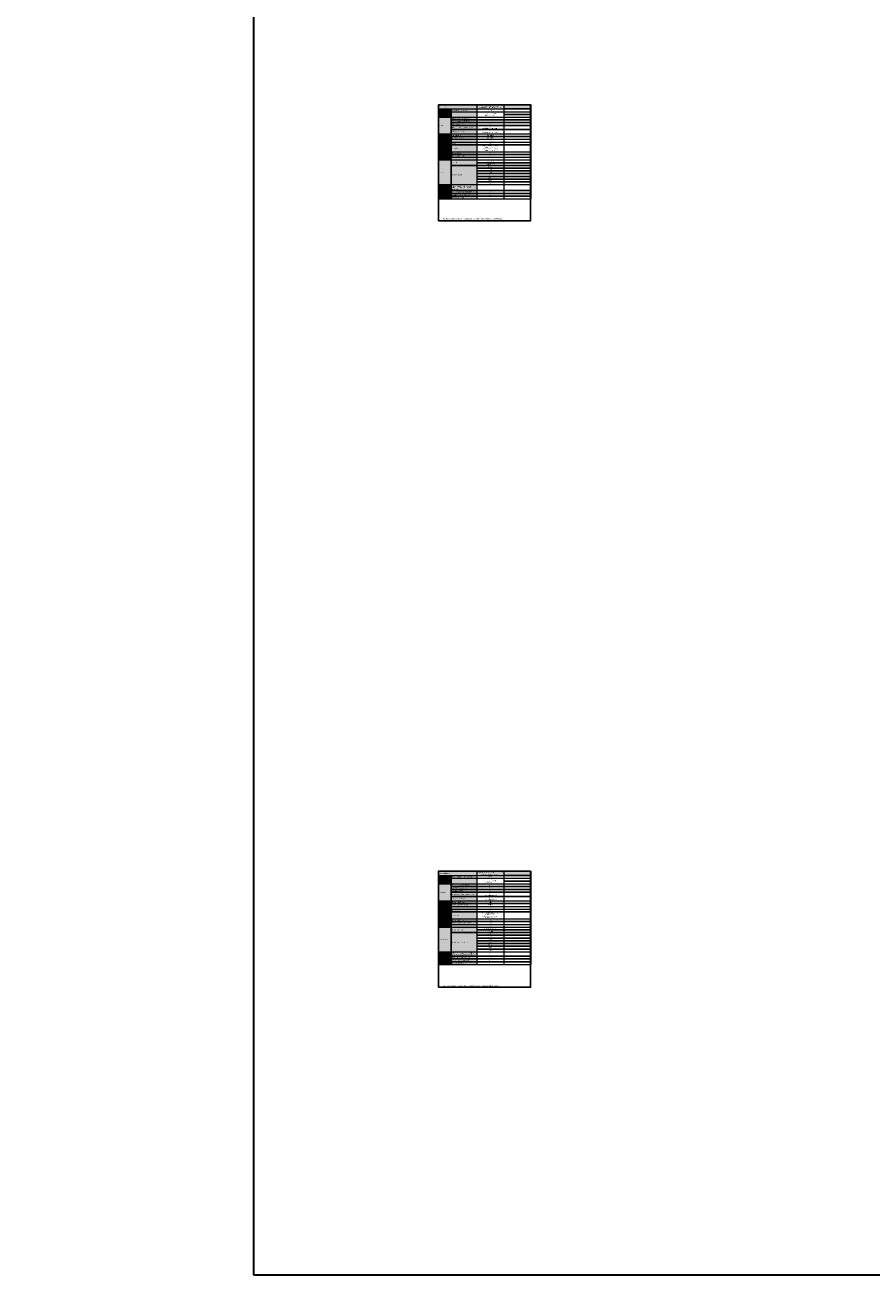
# Model space of a CAD drawing. Units: millimetres. Extents: x -1 to 83958, y -7235 to 115762.
# Drawn here: x -1 to 6625, y -7235 to 2550 of the extents above; entities that cross this region are included whole.
import ezdxf

# ---------------------------------------------------------------- set-up
doc = ezdxf.new("R2010")
doc.units = ezdxf.units.MM
doc.layers.get('0').update_dxf_attribs({"true_color": 0x939598})
doc.layers.add('Logo_Feuerschutzteam_rot', color=7, linetype='Continuous', true_color=0xc50d11)
doc.layers.add('Z_Kontur-Magenta 0.35', color=6, linetype='Continuous', lineweight=35)
doc.layers.add('Z_Linie-Gelb 0.25', color=2, linetype='Continuous')
doc.layers.add('Z_Unsichtbar-Weiß 0.05', color=255, linetype='Continuous')
doc.styles.add('DIN', font='txt', dxfattribs={"height": 2.5})
doc.styles.get("Standard").update_dxf_attribs({"font": 'arial.ttf', "height": 2.5})

# ---------------------------------------------------------------- blocks, each defined once
blk = doc.blocks.new('*T318')
at = {"layer": 'Z_Linie-Gelb 0.25', "color": 7, "linetype": 'ByBlock', "lineweight": 15, "true_color": 0xffffff, "transparency": 16777216}
for p, q in [((0, 0), (725.4, 0)), ((0, 0), (0, -736.8)), ((725.4, 0), (725.4, -736.8)), ((0, -736.8), (725.4, -736.8))]:
    blk.add_line(p, q, dxfattribs=at)
at = {"layer": 'Z_Linie-Gelb 0.25', "linetype": 'ByBlock', "lineweight": 15, "transparency": 16777216}
for p, q in [((300.6, 0), (300.6, -736.8)), ((513, 0), (513, -736.8)), ((0, -33.1), (513, -33.1)), ((0, -54.6), (725.4, -54.6)), ((0, -97.4), (725.4, -97.4)), ((0, -227.8), (725.4, -227.8)), ((0, -270.6), (725.4, -270.6)), ((0, -292), (725.4, -292)), ((0, -368.1), (725.4, -368.1)), ((0, -410.9), (725.4, -410.9)), ((0, -432.3), (725.4, -432.3)), ((0, -625), (725.4, -625))]:
    blk.add_line(p, q, dxfattribs=at)
at = {"layer": 'Z_Linie-Gelb 0.25', "linetype": 'ByBlock', "lineweight": -2, "transparency": 16777216}
for p, q in [((100.9, -33.1), (100.9, -736.8)), ((513, -33.1), (725.4, -33.1)), ((513, -76), (725.4, -76)), ((100.9, -118.8), (725.4, -118.8)), ((100.9, -140.2), (725.4, -140.2)), ((100.9, -162.4), (725.4, -162.4)), ((100.9, -195.1), (725.4, -195.1)), ((100.9, -249.2), (725.4, -249.2)), ((100.9, -313.4), (725.4, -313.4)), ((100.9, -389.5), (725.4, -389.5)), ((100.9, -475.2), (725.4, -475.2)), ((300.6, -453.8), (725.4, -453.8)), ((300.6, -496.6), (725.4, -496.6)), ((300.6, -518), (725.4, -518)), ((300.6, -539.4), (725.4, -539.4)), ((300.6, -560.8), (725.4, -560.8)), ((300.6, -582.2), (725.4, -582.2)), ((100.9, -672.6), (725.4, -672.6)), ((300.6, -603.6), (725.4, -603.6)), ((100.9, -694), (725.4, -694)), ((100.9, -715.4), (725.4, -715.4))]:
    blk.add_line(p, q, dxfattribs=at)
at = {"layer": 'Z_Linie-Gelb 0.25', "color": 7, "true_color": 0xececec, "transparency": 16777216}
for points in [[(0, 0), (0, -33.1), (300.6, 0), (300.6, -33.1)], [(300.6, 0), (300.6, -33.1), (513, 0), (513, -33.1)], [(513, 0), (513, -33.1), (725.4, 0), (725.4, -33.1)], [(0, -33.1), (0, -54.6), (100.9, -33.1), (100.9, -54.6)], [(0, -54.6), (0, -97.4), (100.9, -54.6), (100.9, -97.4)], [(0, -97.4), (0, -227.8), (100.9, -97.4), (100.9, -227.8)], [(100.9, -33.1), (100.9, -54.6), (300.6, -33.1), (300.6, -54.6)], [(100.9, -54.6), (100.9, -97.4), (300.6, -54.6), (300.6, -97.4)], [(100.9, -97.4), (100.9, -118.8), (300.6, -97.4), (300.6, -118.8)], [(100.9, -118.8), (100.9, -140.2), (300.6, -118.8), (300.6, -140.2)], [(100.9, -140.2), (100.9, -162.4), (300.6, -140.2), (300.6, -162.4)], [(100.9, -162.4), (100.9, -195.1), (300.6, -162.4), (300.6, -195.1)], [(100.9, -195.1), (100.9, -227.8), (300.6, -195.1), (300.6, -227.8)], [(0, -227.8), (0, -270.6), (100.9, -227.8), (100.9, -270.6)], [(0, -270.6), (0, -292), (100.9, -270.6), (100.9, -292)], [(0, -292), (0, -368.1), (100.9, -292), (100.9, -368.1)], [(100.9, -227.8), (100.9, -249.2), (300.6, -227.8), (300.6, -249.2)], [(100.9, -249.2), (100.9, -270.6), (300.6, -249.2), (300.6, -270.6)], [(100.9, -270.6), (100.9, -292), (300.6, -270.6), (300.6, -292)], [(100.9, -292), (100.9, -313.4), (300.6, -292), (300.6, -313.4)], [(0, -368.1), (0, -410.9), (100.9, -368.1), (100.9, -410.9)], [(100.9, -313.4), (100.9, -368.1), (300.6, -313.4), (300.6, -368.1)], [(100.9, -368.1), (100.9, -389.5), (300.6, -368.1), (300.6, -389.5)], [(100.9, -389.5), (100.9, -410.9), (300.6, -389.5), (300.6, -410.9)], [(0, -410.9), (0, -432.3), (100.9, -410.9), (100.9, -432.3)], [(0, -432.3), (0, -625), (100.9, -432.3), (100.9, -625)], [(100.9, -410.9), (100.9, -432.3), (300.6, -410.9), (300.6, -432.3)], [(100.9, -432.3), (100.9, -475.2), (300.6, -432.3), (300.6, -475.2)], [(100.9, -475.2), (100.9, -625), (300.6, -475.2), (300.6, -625)], [(0, -625), (0, -736.8), (100.9, -625), (100.9, -736.8)], [(100.9, -625), (100.9, -672.6), (300.6, -625), (300.6, -672.6)], [(100.9, -672.6), (100.9, -694), (300.6, -672.6), (300.6, -694)], [(100.9, -694), (100.9, -715.4), (300.6, -694), (300.6, -715.4)], [(100.9, -715.4), (100.9, -736.8), (300.6, -715.4), (300.6, -736.8)]]:
    blk.add_solid(points, dxfattribs=at)
at = {"layer": 'Z_Linie-Gelb 0.25', "color": 0, "transparency": 16777216}
for s, insert, char_height, width, attachment_point in [('{\\fDINOT-Bold|b1|i0|c0;\\c1117637;Eigenschaft', (6, -16.6), 7.056, 288.596, 4), ('{\\fDINOT-Bold|b1|i0|c0;Funktionen', (6, -43.8), 7.056, 88.909, 4), ('{\\fDINOT-Bold|b1|i0|c0;Lichtmass LM', (6, -76), 7.056, 88.909, 4), ('{\\fDINOT|b0|i0|c0;', (106.9, -76), 7.056, 187.687, 4), ('{\\fDINOT|b0|i0|c0;Brandschutz (VKF-Nummer)', (106.9, -43.8), 7.056, 187.687, 4), ('{\\fDINOT-Bold|b1|i0|c0;\\c1117637;Schiebetür Teleskop Vollbau^J2-8 Flg. EI30 mit integrierter Servicetür', (406.8, -16.6), 7.0556, 200.387, 5), ('{\\fDINOT|b0|i0|c0;≤ 24640 x ≤ 3870 mm, ^JFläche ≤ 63.76 m²', (406.8, -76), 7.056, 200.387, 5), ('{\\fDINOT|b0|i0|c0;25504', (406.8, -43.8), 7.056, 200.387, 5), ('{\\fDINOT-Bold|b1|i0|c0;\\c1117637;', (619.2, -6), 7.056, 200.387, 2), ('{\\fDINOT|b0|i0|c0;\\c12673797;\\L', (619.2, -39.1), 7.056, 200.387, 2), ('{\\fDINOT|b0|i0|c0;', (619.2, -60.6), 7.056, 200.387, 2), ('{\\fDINOT|b0|i0|c0;', (619.2, -82), 7.056, 200.387, 2), ('{\\fDINOT-Bold|b1|i0|c0;Einbau', (6, -162.6), 7.056, 88.909, 4), ('{\\fDINOT|b0|i0|c0;Leichtbauwand (SN-EN 1363-1)', (106.9, -108.1), 7.056, 187.687, 4), ('{\\fDINOT|b0|i0|c0;Massivbauwand (SN-EN 1363-1)', (106.9, -129.5), 7.056, 187.687, 4), ('{\\fDINOT|b0|i0|c0;Lignumwände (STP)', (106.9, -151.3), 7.056, 187.687, 4), ('{\\fDINOT|b0|i0|c0;FeuerschutzTeam Verglasungssysteme', (106.9, -178.7), 7.056, 187.687, 4), ('{\\fDINOT|b0|i0|c0;Ja ^J(vertikaler Zusammenbau)', (406.8, -178.7), 7.056, 200.387, 5), ('{\\fDINOT|b0|i0|c0;Ja', (406.8, -108.1), 7.056, 200.387, 5), ('{\\fDINOT|b0|i0|c0;Ja', (406.8, -129.5), 7.056, 200.387, 5), ('{\\fDINOT|b0|i0|c0;Ja', (406.8, -151.3), 7.056, 200.387, 5), ('{\\fDINOT|b0|i0|c0;', (619.2, -103.4), 7.056, 200.387, 2), ('{\\fDINOT|b0|i0|c0;', (619.2, -124.8), 7.056, 200.387, 2), ('{\\fDINOT|b0|i0|c0;', (619.2, -146.2), 7.056, 200.387, 2), ('{\\fDINOT|b0|i0|c0;', (619.2, -168.4), 7.056, 200.387, 2), ('{\\fDINOT-Bold|b1|i0|c0;Sonderformen', (6, -281.3), 7.056, 88.909, 4), ('{\\fDINOT-Bold|b1|i0|c0;Holzarten', (6, -249.2), 7.056, 88.909, 4), ('{\\fDINOT|b0|i0|c0;', (106.9, -281.3), 7.056, 187.687, 4), ('{\\fDINOT|b0|i0|c0;Zargenausführung', (106.9, -238.5), 7.056, 187.687, 4), ('{\\fDINOT|b0|i0|c0;FeuerschutzTeam Wand', (106.9, -211.4), 7.056, 187.687, 4), ('{\\fDINOT|b0|i0|c0;Rahmenholz Türblatt', (106.9, -259.9), 7.056, 187.687, 4), ('{\\fDINOT|b0|i0|c0;Ja ^J(vertikaler Zusammenbau)', (406.8, -211.4), 7.056, 200.387, 5), ('{\\fDINOT|b0|i0|c0;Laubhölzer', (406.8, -238.5), 7.056, 200.387, 5), ('{\\fDINOT|b0|i0|c0;Laubhölzer', (406.8, -259.9), 7.056, 200.387, 5), ('{\\fDINOT|b0|i0|c0;Nein', (406.8, -281.3), 7.056, 200.387, 5), ('{\\fDINOT|b0|i0|c0;', (619.2, -201.1), 7.056, 200.387, 2), ('{\\fDINOT|b0|i0|c0;', (619.2, -233.8), 7.056, 200.387, 2), ('{\\fDINOT|b0|i0|c0;', (619.2, -255.2), 7.056, 200.387, 2), ('{\\fDINOT|b0|i0|c0;', (619.2, -276.6), 7.056, 200.387, 2), ('{\\fDINOT-Bold|b1|i0|c0;Servicetüre', (6, -330.1), 7.056, 88.909, 4), ('{\\fDINOT-Bold|b1|i0|c0;Glas / Füllung', (6, -389.5), 7.056, 88.909, 4), ('{\\fDINOT|b0|i0|c0;Einbau', (106.9, -302.7), 7.056, 187.687, 4), ('{\\fDINOT|b0|i0|c0;Dimensionen', (106.9, -340.8), 7.056, 187.687, 4), ('{\\fDINOT|b0|i0|c0;Einbau von Glas', (106.9, -378.8), 7.056, 187.687, 4), ('{\\fDINOT|b0|i0|c0;1 flg. ≤ 1250 x ≤ 2250 mm,^JFläche ≤ 2.81 m²^J2 flg. ≤ 2200 x ≤ 2210 mm,^JFläche ≤ 4.86 m²', (406.8, -340.8), 7.0556, 200.387, 5), ('{\\fDINOT|b0|i0|c0;Nein', (406.8, -378.8), 7.056, 200.387, 5), ('{\\fDINOT|b0|i0|c0;Ja', (406.8, -302.7), 7.056, 200.387, 5), ('{\\fDINOT|b0|i0|c0;', (619.2, -298), 7.056, 200.387, 2), ('{\\fDINOT|b0|i0|c0;', (619.2, -319.4), 7.056, 200.387, 2), ('{\\fDINOT|b0|i0|c0;', (619.2, -374.1), 7.056, 200.387, 2), ('{\\fDINOT-Bold|b1|i0|c0;Aufdopplungen', (6, -421.6), 7.056, 88.909, 4), ('{\\fDINOT|b0|i0|c0;', (106.9, -421.6), 7.056, 187.687, 4), ('{\\fDINOT|b0|i0|c0;manuell', (106.9, -453.8), 7.056, 187.687, 4), ('{\\fDINOT|b0|i0|c0;Einbau von Füllungen', (106.9, -400.2), 7.056, 187.687, 4), ('{\\fDINOT|b0|i0|c0;Gegengewicht', (406.8, -464.5), 7.056, 200.387, 5), ('{\\fDINOT|b0|i0|c0;Schliessfeder', (406.8, -443), 7.056, 200.387, 5), ('{\\fDINOT|b0|i0|c0;Dorma', (406.8, -485.9), 7.056, 200.387, 5), ('{\\fDINOT|b0|i0|c0;Nein', (406.8, -400.2), 7.056, 200.387, 5), ('{\\fDINOT|b0|i0|c0;Ja', (406.8, -421.6), 7.056, 200.387, 5), ('{\\fDINOT|b0|i0|c0;', (619.2, -395.5), 7.056, 200.387, 2), ('{\\fDINOT|b0|i0|c0;', (619.2, -416.9), 7.056, 200.387, 2), ('{\\fDINOT|b0|i0|c0;', (619.2, -438.3), 7.056, 200.387, 2), ('{\\fDINOT|b0|i0|c0;', (619.2, -459.8), 7.056, 200.387, 2), ('{\\fDINOT|b0|i0|c0;', (619.2, -481.2), 7.056, 200.387, 2), ('{\\fDINOT-Bold|b1|i0|c0;Antriebe', (6, -528.7), 7.056, 88.909, 4), ('{\\fDINOT|b0|i0|c0;Automatikantrieb', (106.9, -550.1), 7.056, 187.687, 4), ('{\\fDINOT|b0|i0|c0;Liberda', (406.8, -571.5), 7.056, 200.387, 5), ('{\\fDINOT|b0|i0|c0;Gilgen', (406.8, -528.7), 7.056, 200.387, 5), ('{\\fDINOT|b0|i0|c0;GEZE', (406.8, -507.3), 7.056, 200.387, 5), ('{\\fDINOT|b0|i0|c0;GU', (406.8, -550.1), 7.056, 200.387, 5), ('{\\fDINOT|b0|i0|c0;', (619.2, -502.6), 7.056, 200.387, 2), ('{\\fDINOT|b0|i0|c0;', (619.2, -524), 7.056, 200.387, 2), ('{\\fDINOT|b0|i0|c0;', (619.2, -545.4), 7.056, 200.387, 2), ('{\\fDINOT|b0|i0|c0;', (619.2, -566.8), 7.056, 200.387, 2), ('{\\fDINOT-Bold|b1|i0|c0;dekorative Oberflächen', (6, -680.9), 7.056, 88.909, 4), ('{\\fDINOT|b0|i0|c0;Metalle (Edelstahl, Stahl, Messing, vollflächig (verklept) oder in Teilflächen aufgeklebt)', (106.9, -648.8), 7.0556, 187.687, 4), ('{\\fDINOT|b0|i0|c0;Glas ≤ 4 mm auf Türflügel geklept', (106.9, -683.3), 7.056, 187.687, 4), ('{\\fDINOT|b0|i0|c0;Tormax', (406.8, -614.3), 7.056, 200.387, 5), ('{\\fDINOT|b0|i0|c0;Record', (406.8, -592.9), 7.056, 200.387, 5), ('{\\fDINOT|b0|i0|c0;Nein', (406.8, -683.3), 7.056, 200.387, 5), ('{\\fDINOT|b0|i0|c0;Ja', (406.8, -648.8), 7.056, 200.387, 5), ('{\\fDINOT|b0|i0|c0;', (619.2, -588.2), 7.056, 200.387, 2), ('{\\fDINOT|b0|i0|c0;', (619.2, -609.6), 7.056, 200.387, 2), ('{\\fDINOT|b0|i0|c0;', (619.2, -631), 7.056, 200.387, 2), ('{\\fDINOT|b0|i0|c0;', (619.2, -678.6), 7.056, 200.387, 2), ('{\\fDINOT|b0|i0|c0;dekorative Fräsungen', (106.9, -726.1), 7.056, 187.687, 4), ('{\\fDINOT|b0|i0|c0;brennbare Oberflächenschicht', (106.9, -704.7), 7.056, 187.687, 4), ('{\\fDINOT|b0|i0|c0;Ja', (406.8, -704.7), 7.056, 200.387, 5), ('{\\fDINOT|b0|i0|c0;Ja', (406.8, -726.1), 7.056, 200.387, 5), ('{\\fDINOT|b0|i0|c0;', (619.2, -700), 7.056, 200.387, 2), ('{\\fDINOT|b0|i0|c0;', (619.2, -721.4), 7.056, 200.387, 2)]:
    blk.add_mtext(s, dxfattribs=dict(at, insert=insert, char_height=char_height, width=width, attachment_point=attachment_point))
blk = doc.blocks.new('*T319')
at = {"layer": 'Z_Linie-Gelb 0.25', "color": 7, "linetype": 'ByBlock', "lineweight": 15, "true_color": 0xffffff, "transparency": 16777216}
for p, q in [((0, 0), (725.4, 0)), ((0, 0), (0, -729.7)), ((725.4, 0), (725.4, -729.7)), ((0, -729.7), (725.4, -729.7))]:
    blk.add_line(p, q, dxfattribs=at)
at = {"layer": 'Z_Linie-Gelb 0.25', "linetype": 'ByBlock', "lineweight": 15, "transparency": 16777216}
for p, q in [((300.6, 0), (300.6, -729.7)), ((513, 0), (513, -729.7)), ((0, -34), (513, -34)), ((0, -55.4), (725.4, -55.4)), ((0, -98.2), (725.4, -98.2)), ((0, -232.1), (725.4, -232.1)), ((0, -274.9), (725.4, -274.9)), ((0, -296.4), (725.4, -296.4)), ((0, -372.8), (725.4, -372.8)), ((0, -416.1), (725.4, -416.1)), ((0, -437.5), (725.4, -437.5)), ((0, -630.2), (725.4, -630.2))]:
    blk.add_line(p, q, dxfattribs=at)
at = {"layer": 'Z_Linie-Gelb 0.25', "linetype": 'ByBlock', "lineweight": -2, "transparency": 16777216}
for p, q in [((100.9, -34), (100.9, -729.7)), ((513, -34), (725.4, -34)), ((513, -76.8), (725.4, -76.8)), ((100.9, -120.4), (725.4, -120.4)), ((100.9, -141.9), (725.4, -141.9)), ((100.9, -164.1), (725.4, -164.1)), ((100.9, -198.1), (725.4, -198.1)), ((100.9, -253.5), (725.4, -253.5)), ((100.9, -318.1), (725.4, -318.1)), ((100.9, -394.5), (725.4, -394.5)), ((100.9, -480.3), (725.4, -480.3)), ((300.6, -458.9), (725.4, -458.9)), ((300.6, -501.7), (725.4, -501.7)), ((300.6, -523.1), (725.4, -523.1)), ((300.6, -544.5), (725.4, -544.5)), ((300.6, -566), (725.4, -566)), ((100.9, -665), (725.4, -665)), ((300.6, -587.4), (725.4, -587.4)), ((300.6, -608.8), (725.4, -608.8)), ((100.9, -686.4), (725.4, -686.4)), ((100.9, -708), (725.4, -708))]:
    blk.add_line(p, q, dxfattribs=at)
at = {"layer": 'Z_Linie-Gelb 0.25', "color": 7, "true_color": 0xececec, "transparency": 16777216}
for points in [[(0, 0), (0, -34), (300.6, 0), (300.6, -34)], [(300.6, 0), (300.6, -34), (513, 0), (513, -34)], [(513, 0), (513, -34), (725.4, 0), (725.4, -34)], [(0, -34), (0, -55.4), (100.9, -34), (100.9, -55.4)], [(0, -55.4), (0, -98.2), (100.9, -55.4), (100.9, -98.2)], [(100.9, -34), (100.9, -55.4), (300.6, -34), (300.6, -55.4)], [(100.9, -55.4), (100.9, -98.2), (300.6, -55.4), (300.6, -98.2)], [(0, -98.2), (0, -232.1), (100.9, -98.2), (100.9, -232.1)], [(100.9, -98.2), (100.9, -120.4), (300.6, -98.2), (300.6, -120.4)], [(100.9, -120.4), (100.9, -141.9), (300.6, -120.4), (300.6, -141.9)], [(100.9, -141.9), (100.9, -164.1), (300.6, -141.9), (300.6, -164.1)], [(100.9, -164.1), (100.9, -198.1), (300.6, -164.1), (300.6, -198.1)], [(0, -232.1), (0, -274.9), (100.9, -232.1), (100.9, -274.9)], [(0, -274.9), (0, -296.4), (100.9, -274.9), (100.9, -296.4)], [(100.9, -198.1), (100.9, -232.1), (300.6, -198.1), (300.6, -232.1)], [(100.9, -232.1), (100.9, -253.5), (300.6, -232.1), (300.6, -253.5)], [(100.9, -253.5), (100.9, -274.9), (300.6, -253.5), (300.6, -274.9)], [(100.9, -274.9), (100.9, -296.4), (300.6, -274.9), (300.6, -296.4)], [(0, -296.4), (0, -372.8), (100.9, -296.4), (100.9, -372.8)], [(0, -372.8), (0, -416.1), (100.9, -372.8), (100.9, -416.1)], [(100.9, -296.4), (100.9, -318.1), (300.6, -296.4), (300.6, -318.1)], [(100.9, -318.1), (100.9, -372.8), (300.6, -318.1), (300.6, -372.8)], [(100.9, -372.8), (100.9, -394.5), (300.6, -372.8), (300.6, -394.5)], [(0, -416.1), (0, -437.5), (100.9, -416.1), (100.9, -437.5)], [(0, -437.5), (0, -630.2), (100.9, -437.5), (100.9, -630.2)], [(100.9, -394.5), (100.9, -416.1), (300.6, -394.5), (300.6, -416.1)], [(100.9, -416.1), (100.9, -437.5), (300.6, -416.1), (300.6, -437.5)], [(100.9, -437.5), (100.9, -480.3), (300.6, -437.5), (300.6, -480.3)], [(100.9, -480.3), (100.9, -630.2), (300.6, -480.3), (300.6, -630.2)], [(0, -630.2), (0, -729.7), (100.9, -630.2), (100.9, -729.7)], [(100.9, -630.2), (100.9, -665), (300.6, -630.2), (300.6, -665)], [(100.9, -665), (100.9, -686.4), (300.6, -665), (300.6, -686.4)], [(100.9, -686.4), (100.9, -708), (300.6, -686.4), (300.6, -708)], [(100.9, -708), (100.9, -729.7), (300.6, -708), (300.6, -729.7)]]:
    blk.add_solid(points, dxfattribs=at)
at = {"layer": 'Z_Linie-Gelb 0.25', "color": 0, "transparency": 16777216}
for s, insert, char_height, width, attachment_point in [('{\\fDINOT-Bold|b1|i0|c0;Vide de passage VP', (6, -76.8), 7.056, 88.909, 4), ('{\\fDINOT-Bold|b1|i0|c0;\\c1117637;Caractéristique', (6, -17), 8.467, 288.596, 4), ('{\\fDINOT-Bold|b1|i0|c0;Fonctions', (6, -44.7), 7.056, 88.909, 4), ('{\\fDINOT|b0|i0|c0;', (106.9, -76.8), 7.056, 187.687, 4), ('{\\fDINOT|b0|i0|c0;Protection incendie (numéro AEAI)', (106.9, -44.7), 7.056, 187.687, 4), ('{\\fDINOT-Bold|b1|i0|c0;\\c1117637;Porte coulissante télescopique 2-8 vtx. EI30 avec porte de service intégrée', (406.8, -17), 7.0556, 200.387, 5), ('{\\fDINOT|b0|i0|c0;≤ 24640 x ≤ 3870 mm, ^Jsurface ≤ 63.76 m²', (406.8, -76.8), 7.056, 200.387, 5), ('{\\fDINOT|b0|i0|c0;25504', (406.8, -44.7), 7.056, 200.387, 5), ('{\\fDINOT-Bold|b1|i0|c0;\\c1117637;', (619.2, -6), 7.056, 200.387, 2), ('{\\fDINOT|b0|i0|c0;\\c12673797;\\L', (619.2, -40), 7.056, 200.387, 2), ('{\\fDINOT|b0|i0|c0;', (619.2, -61.4), 7.056, 200.387, 2), ('{\\fDINOT|b0|i0|c0;', (619.2, -82.8), 7.056, 200.387, 2), ('{\\fDINOT-Bold|b1|i0|c0;Intégration', (6, -165.1), 7.056, 88.909, 4), ('{\\fDINOT|b0|i0|c0;Systèmes de vitrages FeuerschutzTeam', (106.9, -181.1), 7.056, 187.687, 4), ('{\\fDINOT|b0|i0|c0;Cloison légère (SN-EN 1363-1)', (106.9, -109.3), 7.056, 187.687, 4), ('{\\fDINOT|b0|i0|c0;Mur massif (SN-EN 1363-1)', (106.9, -131.1), 7.056, 187.687, 4), ('{\\fDINOT|b0|i0|c0;Murs Lignum (STP)', (106.9, -153), 7.056, 187.687, 4), ('{\\fDINOT|b0|i0|c0;oui ^J(assemblage vertical)', (406.8, -181.1), 7.056, 200.387, 5), ('{\\fDINOT|b0|i0|c0;oui', (406.8, -109.3), 7.056, 200.387, 5), ('{\\fDINOT|b0|i0|c0;oui', (406.8, -131.1), 7.056, 200.387, 5), ('{\\fDINOT|b0|i0|c0;oui', (406.8, -153), 7.056, 200.387, 5), ('{\\fDINOT|b0|i0|c0;', (619.2, -104.2), 7.056, 200.387, 2), ('{\\fDINOT|b0|i0|c0;', (619.2, -126.4), 7.056, 200.387, 2), ('{\\fDINOT|b0|i0|c0;', (619.2, -147.9), 7.056, 200.387, 2), ('{\\fDINOT|b0|i0|c0;', (619.2, -170.1), 7.056, 200.387, 2), ('{\\fDINOT-Bold|b1|i0|c0;Essences', (6, -253.5), 7.056, 88.909, 4), ('{\\fDINOT-Bold|b1|i0|c0;Formes spéciales', (6, -285.7), 7.056, 88.909, 4), ('{\\fDINOT|b0|i0|c0;', (106.9, -285.7), 7.056, 187.687, 4), ('{\\fDINOT|b0|i0|c0;Mur FeuerschutzTeam', (106.9, -215.1), 7.056, 187.687, 4), ('{\\fDINOT|b0|i0|c0;Exécution de l’huisserie', (106.9, -242.8), 7.056, 187.687, 4), ('{\\fDINOT|b0|i0|c0;Bois pour cadre de l’ouvrant', (106.9, -264.2), 7.056, 187.687, 4), ('{\\fDINOT|b0|i0|c0;oui ^J(assemblage vertical)', (406.8, -215.1), 7.056, 200.387, 5), ('{\\fDINOT|b0|i0|c0;feuillus', (406.8, -242.8), 7.056, 200.387, 5), ('{\\fDINOT|b0|i0|c0;feuillus', (406.8, -264.2), 7.056, 200.387, 5), ('{\\fDINOT|b0|i0|c0;non', (406.8, -285.7), 7.056, 200.387, 5), ('{\\fDINOT|b0|i0|c0;', (619.2, -204.1), 7.056, 200.387, 2), ('{\\fDINOT|b0|i0|c0;', (619.2, -238.1), 7.056, 200.387, 2), ('{\\fDINOT|b0|i0|c0;', (619.2, -259.5), 7.056, 200.387, 2), ('{\\fDINOT|b0|i0|c0;', (619.2, -280.9), 7.056, 200.387, 2), ('{\\fDINOT-Bold|b1|i0|c0;Vitre / panneau de porte', (6, -394.5), 7.056, 88.909, 4), ('{\\fDINOT-Bold|b1|i0|c0;Porte de service', (6, -334.6), 7.056, 88.909, 4), ('{\\fDINOT|b0|i0|c0;Intégration', (106.9, -307.3), 7.056, 187.687, 4), ('{\\fDINOT|b0|i0|c0;Dimensions', (106.9, -345.5), 7.056, 187.687, 4), ('{\\fDINOT|b0|i0|c0;Intégration d’une vitre', (106.9, -383.6), 7.056, 187.687, 4), ('{\\fDINOT|b0|i0|c0;1 vtl. ≤ 1250 x ≤ 2250 mm,^Jsurface ≤ 2.81 m²^J2 vtx. ≤ 2200 x ≤ 2210 mm,^Jsurface ≤ 4.86 m²', (406.8, -345.5), 7.0556, 200.387, 5), ('{\\fDINOT|b0|i0|c0;non', (406.8, -383.6), 7.056, 200.387, 5), ('{\\fDINOT|b0|i0|c0;oui', (406.8, -307.3), 7.056, 200.387, 5), ('{\\fDINOT|b0|i0|c0;', (619.2, -302.4), 7.056, 200.387, 2), ('{\\fDINOT|b0|i0|c0;', (619.2, -324.1), 7.056, 200.387, 2), ('{\\fDINOT|b0|i0|c0;', (619.2, -378.8), 7.056, 200.387, 2), ('{\\fDINOT-Bold|b1|i0|c0;Doublages', (6, -426.8), 7.056, 88.909, 4), ('{\\fDINOT|b0|i0|c0;', (106.9, -426.8), 7.056, 187.687, 4), ('{\\fDINOT|b0|i0|c0;Intégration de panneaux de porte', (106.9, -405.3), 7.056, 187.687, 4), ('{\\fDINOT|b0|i0|c0;Entraînement manuel', (106.9, -458.9), 7.056, 187.687, 4), ('{\\fDINOT|b0|i0|c0;ressort de fermeture', (406.8, -448.2), 7.056, 200.387, 5), ('{\\fDINOT|b0|i0|c0;contrepoids', (406.8, -469.6), 7.056, 200.387, 5), ('{\\fDINOT|b0|i0|c0;Dorma', (406.8, -491), 7.056, 200.387, 5), ('{\\fDINOT|b0|i0|c0;non', (406.8, -405.3), 7.056, 200.387, 5), ('{\\fDINOT|b0|i0|c0;oui', (406.8, -426.8), 7.056, 200.387, 5), ('{\\fDINOT|b0|i0|c0;', (619.2, -400.5), 7.056, 200.387, 2), ('{\\fDINOT|b0|i0|c0;', (619.2, -422.1), 7.056, 200.387, 2), ('{\\fDINOT|b0|i0|c0;', (619.2, -443.5), 7.056, 200.387, 2), ('{\\fDINOT|b0|i0|c0;', (619.2, -464.9), 7.056, 200.387, 2), ('{\\fDINOT|b0|i0|c0;', (619.2, -486.3), 7.056, 200.387, 2), ('{\\fDINOT-Bold|b1|i0|c0;Entraînements', (6, -533.8), 7.056, 88.909, 4), ('{\\fDINOT|b0|i0|c0;Entraînement automatique', (106.9, -555.3), 7.056, 187.687, 4), ('{\\fDINOT|b0|i0|c0;Liberda', (406.8, -576.7), 7.056, 200.387, 5), ('{\\fDINOT|b0|i0|c0;Gilgen', (406.8, -533.8), 7.056, 200.387, 5), ('{\\fDINOT|b0|i0|c0;GEZE', (406.8, -512.4), 7.056, 200.387, 5), ('{\\fDINOT|b0|i0|c0;GU', (406.8, -555.3), 7.056, 200.387, 5), ('{\\fDINOT|b0|i0|c0;', (619.2, -507.7), 7.056, 200.387, 2), ('{\\fDINOT|b0|i0|c0;', (619.2, -529.1), 7.056, 200.387, 2), ('{\\fDINOT|b0|i0|c0;', (619.2, -550.5), 7.056, 200.387, 2), ('{\\fDINOT|b0|i0|c0;', (619.2, -572), 7.056, 200.387, 2), ('{\\fDINOT-Bold|b1|i0|c0;Surfaces décoratives', (6, -679.9), 7.056, 88.909, 4), ('{\\fDINOT|b0|i0|c0;Verre ≤ 4 mm collé sur l’ouvrant', (106.9, -675.7), 7.056, 187.687, 4), ('{\\fDINOT|b0|i0|c0;Métaux (acier inoxydable, acier, laiton, (collé) sur toute ou parties de la surface)', (106.9, -647.6), 7.0556, 187.687, 4), ('{\\fDINOT|b0|i0|c0;Tormax', (406.8, -619.5), 7.056, 200.387, 5), ('{\\fDINOT|b0|i0|c0;Record', (406.8, -598.1), 7.056, 200.387, 5), ('{\\fDINOT|b0|i0|c0;non', (406.8, -675.7), 7.056, 200.387, 5), ('{\\fDINOT|b0|i0|c0;oui', (406.8, -647.6), 7.056, 200.387, 5), ('{\\fDINOT|b0|i0|c0;', (619.2, -593.4), 7.056, 200.387, 2), ('{\\fDINOT|b0|i0|c0;', (619.2, -614.8), 7.056, 200.387, 2), ('{\\fDINOT|b0|i0|c0;', (619.2, -636.2), 7.056, 200.387, 2), ('{\\fDINOT|b0|i0|c0;', (619.2, -671), 7.056, 200.387, 2), ('{\\fDINOT|b0|i0|c0;Couche supérieure combustible', (106.9, -697.2), 7.056, 187.687, 4), ('{\\fDINOT|b0|i0|c0;Fraisages décoratifs', (106.9, -718.8), 7.056, 187.687, 4), ('{\\fDINOT|b0|i0|c0;oui', (406.8, -697.2), 7.056, 200.387, 5), ('{\\fDINOT|b0|i0|c0;oui', (406.8, -718.8), 7.056, 200.387, 5), ('{\\fDINOT|b0|i0|c0;', (619.2, -692.4), 7.056, 200.387, 2), ('{\\fDINOT|b0|i0|c0;', (619.2, -714), 7.056, 200.387, 2)]:
    blk.add_mtext(s, dxfattribs=dict(at, insert=insert, char_height=char_height, width=width, attachment_point=attachment_point))

msp = doc.modelspace()

# ---------------------------------------------------------------- linework, layer by layer
at = {"color": 0, "linetype": 'ByBlock', "const_width": 0.15}
msp.add_lwpolyline([(-0.5, -0.5), (0.5, 0.5)], dxfattribs=at)
at = {"layer": 'Z_Kontur-Magenta 0.35'}
msp.add_lwpolyline([(1788, -7234.55), (44236.09, -7234.55), (44236.09, 9765.45), (1788, 9765.45)], close=True, dxfattribs=at)
at = {"layer": 'Z_Unsichtbar-Weiß 0.05'}
for points in [[(3238.84, 1017.98), (3958.84, 1017.98), (3958.84, 1925.98), (3238.84, 1925.98)], [(3238.84, -4982.02), (3958.84, -4982.02), (3958.84, -4074.02), (3238.84, -4074.02)]]:
    msp.add_lwpolyline(points, close=True, dxfattribs=at)

# ---------------------------------------------------------------- block references
for name, p in [('*T318', (3236.16, 1925.98)), ('*T319', (3236.16, -4074.02))]:
    msp.add_blockref(name, p)

# ---------------------------------------------------------------- texts
at = {"layer": 'Logo_Feuerschutzteam_rot', "char_height": 10, "width": 625.0423, "attachment_point": 7, "style": 'DIN'}
for s, insert in [('Weitere mögliche Ausführungsvarianten und Multifunktionen auf Anfrage.', (3272.84, 1026.19)), ('Weitere mögliche Ausführungsvarianten und Multifunktionen auf Anfrage.', (3272.84, 1026.19)), ("{\\C12;\\c1117638;Autres variantes d'exécution et multifonctions possibles sur demande.}", (3272.84, -4973.81))]:
    msp.add_mtext(s, dxfattribs=dict(at, insert=insert))

doc.saveas('drawing.dxf')
